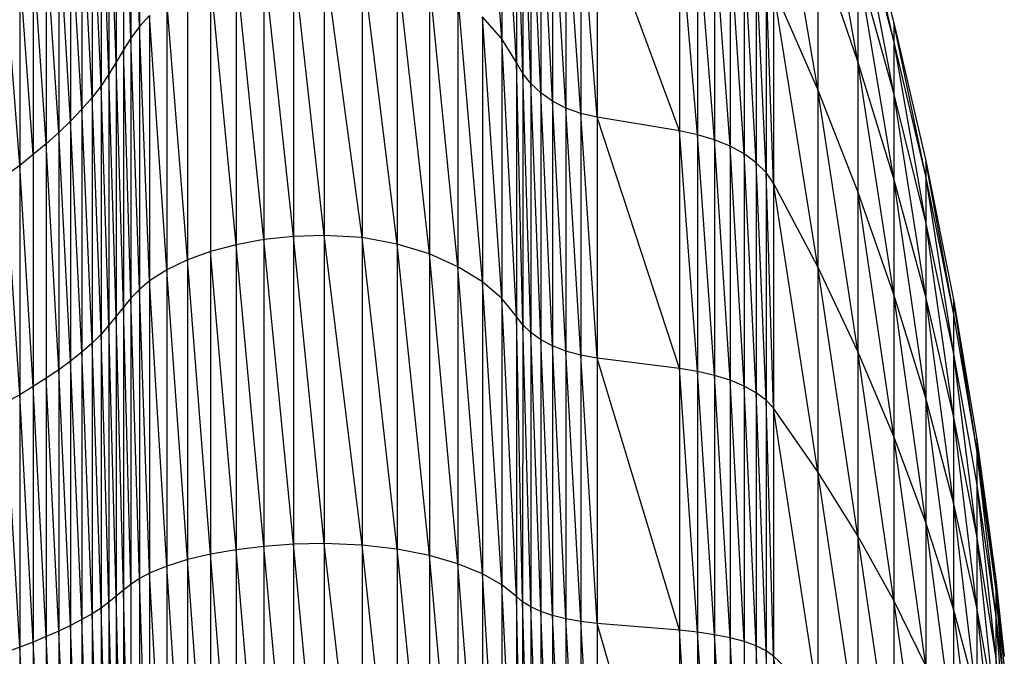
# Model space of a CAD drawing. Units: millimetres. Extents: x 4387 to 9379, y 3013 to 9463.
# Drawn here: x 7892 to 7906, y 6742 to 6751 of the extents above; entities that cross this region are included whole.
import ezdxf

# ---------------------------------------------------------------- set-up
doc = ezdxf.new("R2010")
doc.units = ezdxf.units.MM
doc.header["$LTSCALE"] = 50
doc.layers.add('TIPTAP', color=6, linetype='Continuous')

# ---------------------------------------------------------------- blocks, each defined once
blk = doc.blocks.new('2D_BFCH13-20')
at = {"layer": 'TIPTAP', "linetype": 'Continuous', "lineweight": 25}
for p, q in [((415.568, 766.561), (415.295, 770.064)), ((410.527, 769.897), (410.527, 766.731)), ((410.527, 766.731), (410.408, 769.703)), ((410.408, 769.703), (410.408, 766.571)), ((415.568, 769.691), (415.568, 766.561)), ((415.768, 766.232), (415.568, 769.691)), ((410.408, 766.571), (410.302, 769.504)), ((410.302, 769.504), (410.302, 766.406)), ((419.961, 765.858), (419.344, 769.471)), ((420.519, 766.248), (419.961, 769.351)), ((410.203, 769.302), (410.203, 766.239)), ((415.768, 769.293), (415.768, 766.232)), ((415.856, 766.08), (415.768, 769.293)), ((410.203, 766.239), (410.102, 769.1)), ((410.102, 769.1), (410.102, 766.072)), ((415.856, 769.109), (415.856, 766.08)), ((415.97, 765.938), (415.856, 769.109)), ((410.102, 766.072), (409.993, 768.901)), ((409.993, 768.901), (409.993, 765.907)), ((415.97, 768.938), (415.97, 765.938)), ((416.109, 765.809), (415.97, 768.938)), ((416.109, 768.782), (416.109, 765.809)), ((416.272, 765.695), (416.109, 768.782)), ((409.993, 765.907), (409.869, 768.707)), ((409.869, 768.707), (409.869, 765.747)), ((416.272, 768.644), (416.272, 765.695)), ((416.457, 765.599), (416.272, 768.644)), ((421.02, 766.535), (420.519, 768.687)), ((420.519, 768.687), (421.02, 766.784)), ((409.869, 765.747), (409.723, 768.506)), ((409.723, 768.506), (409.723, 765.581)), ((416.457, 768.528), (416.457, 765.599)), ((416.664, 765.524), (416.457, 768.528)), ((416.664, 768.437), (416.664, 765.524)), ((416.891, 765.473), (416.664, 768.437)), ((416.891, 768.375), (416.891, 765.473)), ((418.036, 765.281), (416.891, 768.375)), ((421.02, 765.805), (420.519, 768.407)), ((421.02, 766.535), (420.519, 768.407)), ((409.723, 765.581), (409.567, 768.31)), ((409.567, 768.31), (409.567, 765.418)), ((409.404, 768.117), (409.403, 765.259)), ((409.567, 765.418), (409.404, 768.117)), ((418.036, 768.143), (418.036, 765.281)), ((418.289, 765.228), (418.036, 768.143)), ((418.289, 768.08), (418.289, 765.228)), ((418.525, 765.157), (418.289, 768.08)), ((418.526, 767.993), (418.525, 765.157)), ((418.742, 765.067), (418.526, 767.993)), ((409.403, 765.259), (409.231, 767.929)), ((409.231, 767.929), (409.231, 765.103)), ((418.742, 767.885), (418.742, 765.067)), ((418.936, 764.96), (418.742, 767.885)), ((419.961, 767.867), (419.961, 765.858)), ((420.519, 766.248), (419.961, 767.867)), ((409.231, 765.103), (409.05, 767.745)), ((409.05, 767.745), (409.05, 764.951)), ((413.097, 763.828), (412.667, 767.699)), ((412.667, 767.699), (412.667, 763.813)), ((413.097, 767.719), (413.097, 763.828)), ((413.622, 763.797), (413.097, 767.719)), ((413.622, 767.677), (413.622, 763.797)), ((414.112, 763.708), (413.622, 767.677)), ((418.936, 767.756), (418.936, 764.96)), ((419.103, 764.839), (418.936, 767.756)), ((409.05, 764.951), (408.861, 767.565)), ((408.861, 767.565), (408.861, 764.802)), ((412.257, 763.769), (411.872, 767.548)), ((411.872, 767.548), (411.872, 763.698)), ((412.667, 763.813), (412.257, 767.641)), ((412.257, 767.641), (412.257, 763.769)), ((414.112, 767.561), (414.112, 763.708)), ((414.56, 763.571), (414.112, 767.561)), ((419.103, 767.609), (419.103, 764.839)), ((419.24, 764.702), (419.103, 767.609)), ((420.519, 767.585), (420.519, 766.248)), ((421.02, 764.616), (420.519, 767.585)), ((421.02, 765.805), (420.519, 767.585)), ((411.872, 763.698), (411.516, 767.423)), ((411.516, 767.423), (411.516, 763.604)), ((419.24, 767.445), (419.24, 764.702)), ((419.344, 764.553), (419.24, 767.445)), ((408.861, 764.802), (408.663, 767.39)), ((411.193, 767.269), (411.193, 763.487)), ((414.56, 767.38), (414.56, 763.571)), ((414.956, 763.393), (414.56, 767.38)), ((419.344, 767.265), (419.344, 764.553)), ((419.961, 763.39), (419.344, 767.265)), ((419.961, 765.858), (419.344, 767.265)), ((414.956, 767.146), (414.956, 763.393)), ((415.295, 763.183), (414.956, 767.146)), ((411.193, 763.487), (410.909, 767.089)), ((410.909, 767.089), (410.909, 763.35)), ((410.667, 766.885), (410.527, 766.731)), ((410.909, 763.35), (410.667, 766.885)), ((410.667, 766.885), (410.667, 763.195)), ((415.295, 766.869), (415.295, 763.183)), ((415.568, 762.949), (415.295, 766.869)), ((415.568, 766.561), (415.295, 766.869)), ((410.527, 766.731), (410.408, 766.571)), ((410.667, 763.195), (410.527, 766.731)), ((410.527, 766.731), (410.527, 763.078)), ((421.02, 766.784), (421.02, 766.535)), ((421.462, 764.65), (421.02, 766.784)), ((421.02, 766.784), (421.462, 764.867)), ((410.408, 766.571), (410.302, 766.406)), ((410.527, 763.078), (410.408, 766.571)), ((410.408, 766.571), (410.408, 762.956)), ((415.568, 766.561), (415.568, 762.949)), ((415.768, 762.699), (415.568, 766.561)), ((415.768, 766.232), (415.568, 766.561)), ((421.02, 766.535), (421.02, 765.805)), ((421.462, 764.011), (421.02, 766.535)), ((421.462, 764.65), (421.02, 766.535)), ((410.302, 766.406), (410.203, 766.239)), ((410.408, 762.956), (410.302, 766.406)), ((410.302, 766.406), (410.302, 762.831)), ((410.203, 766.239), (410.102, 766.072)), ((410.302, 762.831), (410.203, 766.239)), ((410.203, 766.239), (410.203, 762.705)), ((415.768, 766.232), (415.768, 762.699)), ((415.856, 762.584), (415.768, 766.232)), ((415.856, 766.08), (415.768, 766.232)), ((420.519, 766.248), (420.519, 764.439)), ((421.02, 763.008), (420.519, 766.248)), ((421.02, 764.616), (420.519, 766.248)), ((410.102, 766.072), (409.993, 765.907)), ((410.203, 762.705), (410.102, 766.072)), ((410.102, 766.072), (410.102, 762.578)), ((415.856, 766.08), (415.856, 762.584)), ((415.97, 762.476), (415.856, 766.08)), ((415.97, 765.938), (415.856, 766.08)), ((409.993, 765.907), (409.869, 765.747)), ((410.102, 762.578), (409.993, 765.907)), ((409.993, 765.907), (409.993, 762.453)), ((415.97, 765.938), (415.97, 762.476)), ((416.109, 762.378), (415.97, 765.938)), ((416.109, 765.809), (415.97, 765.938)), ((416.109, 765.809), (416.109, 762.378)), ((416.272, 762.291), (416.109, 765.809)), ((416.272, 765.695), (416.109, 765.809)), ((419.961, 765.858), (419.961, 763.39)), ((420.519, 762.215), (419.961, 765.858)), ((420.519, 764.439), (419.961, 765.858)), ((421.02, 765.805), (421.02, 764.616)), ((421.462, 762.972), (421.02, 765.805)), ((421.462, 764.011), (421.02, 765.805)), ((409.869, 765.747), (409.723, 765.581)), ((409.993, 762.453), (409.869, 765.747)), ((409.869, 765.747), (409.869, 762.331)), ((416.272, 765.695), (416.272, 762.291)), ((416.457, 762.218), (416.272, 765.695)), ((416.457, 765.599), (416.272, 765.695)), ((409.723, 765.581), (409.567, 765.418)), ((409.869, 762.331), (409.723, 765.581)), ((409.723, 765.581), (409.723, 762.205)), ((416.457, 765.599), (416.457, 762.218)), ((416.664, 762.161), (416.457, 765.599)), ((416.664, 765.524), (416.457, 765.599)), ((416.664, 765.524), (416.664, 762.161)), ((416.891, 762.122), (416.664, 765.524)), ((416.891, 765.473), (416.664, 765.524)), ((409.567, 765.418), (409.403, 765.259)), ((409.723, 762.205), (409.567, 765.418)), ((409.567, 765.418), (409.567, 762.081)), ((416.891, 765.473), (416.891, 762.122)), ((418.036, 761.977), (416.891, 765.473)), ((418.036, 765.281), (416.891, 765.473)), ((409.403, 765.259), (409.231, 765.103)), ((409.567, 762.081), (409.403, 765.259)), ((409.403, 765.259), (409.403, 761.96)), ((418.036, 765.281), (418.036, 761.977)), ((418.289, 761.937), (418.036, 765.281)), ((418.289, 765.228), (418.036, 765.281)), ((418.289, 765.228), (418.289, 761.937)), ((418.525, 761.882), (418.289, 765.228)), ((418.525, 765.157), (418.289, 765.228)), ((409.231, 765.103), (409.05, 764.951)), ((409.403, 761.96), (409.231, 765.103)), ((409.231, 765.103), (409.231, 761.842)), ((418.525, 765.157), (418.525, 761.882)), ((418.742, 761.814), (418.525, 765.157)), ((418.742, 765.067), (418.525, 765.157)), ((418.742, 765.067), (418.742, 761.814)), ((418.936, 761.733), (418.742, 765.067)), ((418.936, 764.96), (418.742, 765.067)), ((409.05, 764.951), (408.861, 764.802)), ((409.05, 764.951), (409.05, 761.726)), ((418.936, 764.96), (418.936, 761.733)), ((419.103, 761.641), (418.936, 764.96)), ((419.103, 764.839), (418.936, 764.96)), ((408.861, 764.802), (408.663, 764.657)), ((409.05, 761.726), (408.861, 764.802)), ((408.861, 764.802), (408.861, 761.613)), ((419.103, 764.839), (419.103, 761.641)), ((419.24, 761.537), (419.103, 764.839)), ((419.24, 764.702), (419.103, 764.839)), ((421.462, 764.867), (421.462, 764.65)), ((421.846, 762.751), (421.462, 764.867)), ((421.462, 764.867), (421.846, 762.937)), ((408.861, 761.613), (408.663, 764.657)), ((419.24, 764.702), (419.24, 761.537)), ((419.344, 761.424), (419.24, 764.702)), ((419.344, 764.553), (419.24, 764.702)), ((419.344, 764.553), (419.344, 761.424)), ((419.961, 760.541), (419.344, 764.553)), ((419.961, 763.39), (419.344, 764.553)), ((421.02, 764.616), (421.02, 763.008)), ((421.462, 761.566), (421.02, 764.616)), ((421.462, 762.972), (421.02, 764.616)), ((421.462, 764.65), (421.462, 764.011)), ((421.846, 762.205), (421.462, 764.65)), ((421.846, 762.751), (421.462, 764.65)), ((420.519, 764.439), (420.519, 762.215)), ((421.02, 761.031), (420.519, 764.439)), ((421.02, 763.008), (420.519, 764.439)), ((421.462, 764.011), (421.462, 762.972)), ((421.846, 761.317), (421.462, 764.011)), ((421.846, 762.205), (421.462, 764.011)), ((411.872, 763.698), (411.516, 763.604)), ((412.257, 763.769), (411.872, 763.698)), ((412.257, 759.504), (411.872, 763.698)), ((411.872, 763.698), (411.872, 759.458)), ((412.667, 763.813), (412.257, 763.769)), ((412.667, 759.533), (412.257, 763.769)), ((412.257, 763.769), (412.257, 759.504)), ((413.097, 763.828), (412.667, 763.813)), ((413.097, 759.543), (412.667, 763.813)), ((412.667, 763.813), (412.667, 759.533)), ((413.097, 763.828), (413.097, 759.543)), ((413.622, 759.522), (413.097, 763.828)), ((413.622, 763.797), (413.097, 763.828)), ((413.622, 763.797), (413.622, 759.522)), ((414.112, 759.465), (413.622, 763.797)), ((414.112, 763.708), (413.622, 763.797)), ((414.112, 763.708), (414.112, 759.465)), ((414.56, 759.375), (414.112, 763.708)), ((414.56, 763.571), (414.112, 763.708)), ((411.516, 763.604), (411.193, 763.487)), ((411.516, 763.604), (411.515, 759.397)), ((411.872, 759.458), (411.516, 763.604)), ((414.56, 763.571), (414.56, 759.375)), ((414.956, 759.259), (414.56, 763.571)), ((414.956, 763.393), (414.56, 763.571)), ((411.193, 763.487), (410.909, 763.35)), ((411.515, 759.397), (411.193, 763.487)), ((411.193, 763.487), (411.193, 759.32)), ((410.909, 763.35), (410.667, 763.195)), ((410.909, 763.35), (410.908, 759.231)), ((411.193, 759.32), (410.909, 763.35)), ((414.956, 763.393), (414.956, 759.259)), ((415.295, 759.123), (414.956, 763.393)), ((415.295, 763.183), (414.956, 763.393)), ((419.961, 763.39), (419.961, 760.541)), ((420.519, 759.649), (419.961, 763.39)), ((420.519, 762.215), (419.961, 763.39)), ((410.667, 763.195), (410.527, 763.078)), ((410.908, 759.231), (410.667, 763.195)), ((410.667, 763.195), (410.667, 759.13)), ((415.295, 763.183), (415.295, 759.123)), ((415.568, 758.97), (415.295, 763.183)), ((415.568, 762.949), (415.295, 763.183)), ((410.527, 763.078), (410.408, 762.956)), ((410.667, 759.13), (410.527, 763.078)), ((410.527, 763.078), (410.527, 759.055)), ((410.408, 762.956), (410.302, 762.831)), ((410.527, 759.055), (410.408, 762.956)), ((410.408, 762.956), (410.408, 758.975)), ((415.568, 762.949), (415.568, 758.97)), ((415.768, 758.807), (415.568, 762.949)), ((415.768, 762.699), (415.568, 762.949)), ((421.02, 763.008), (421.02, 761.031)), ((421.462, 759.838), (421.02, 763.008)), ((421.462, 761.566), (421.02, 763.008)), ((421.462, 762.972), (421.462, 761.566)), ((421.846, 760.114), (421.462, 762.972)), ((421.846, 761.317), (421.462, 762.972)), ((421.846, 762.937), (421.846, 762.751)), ((422.17, 760.841), (421.846, 762.937)), ((421.846, 762.937), (422.17, 760.995)), ((410.302, 762.831), (410.203, 762.705)), ((410.408, 758.975), (410.302, 762.831)), ((410.302, 762.831), (410.302, 758.894)), ((421.846, 762.751), (421.846, 762.205)), ((422.17, 760.841), (421.846, 762.751)), ((410.203, 762.705), (410.102, 762.578)), ((410.302, 758.894), (410.203, 762.705)), ((410.203, 762.705), (410.203, 758.811)), ((415.768, 762.699), (415.768, 758.807)), ((415.855, 758.733), (415.768, 762.699)), ((415.856, 762.584), (415.768, 762.699)), ((410.102, 762.578), (409.993, 762.453)), ((410.203, 758.811), (410.102, 762.578)), ((410.102, 762.578), (410.102, 758.729)), ((415.856, 762.584), (415.855, 758.733)), ((415.97, 758.662), (415.856, 762.584)), ((415.97, 762.476), (415.856, 762.584)), ((415.97, 762.476), (415.97, 758.662)), ((416.109, 758.598), (415.97, 762.476)), ((416.109, 762.378), (415.97, 762.476)), ((409.869, 762.331), (409.723, 762.205)), ((409.993, 762.453), (409.869, 762.331)), ((409.993, 758.647), (409.869, 762.331)), ((409.869, 762.331), (409.869, 758.568)), ((410.102, 758.729), (409.993, 762.453)), ((409.993, 762.453), (409.993, 758.647)), ((416.109, 762.378), (416.109, 758.598)), ((416.272, 758.542), (416.109, 762.378)), ((416.272, 762.291), (416.109, 762.378)), ((409.723, 762.205), (409.567, 762.081)), ((409.869, 758.568), (409.723, 762.205)), ((409.723, 762.205), (409.723, 758.486)), ((416.272, 762.291), (416.272, 758.542)), ((416.457, 758.495), (416.272, 762.291)), ((416.457, 762.218), (416.272, 762.291)), ((416.457, 762.218), (416.457, 758.495)), ((416.664, 758.458), (416.457, 762.218)), ((416.664, 762.161), (416.457, 762.218)), ((420.519, 762.215), (420.519, 759.649)), ((421.02, 758.75), (420.519, 762.215)), ((421.02, 761.031), (420.519, 762.215)), ((421.846, 762.205), (421.846, 761.317)), ((422.17, 759.651), (421.846, 762.205)), ((422.17, 760.388), (421.846, 762.205)), ((409.567, 762.081), (409.403, 761.96)), ((409.723, 758.486), (409.567, 762.081)), ((409.567, 762.081), (409.567, 758.406)), ((416.664, 762.161), (416.664, 758.458)), ((416.891, 758.432), (416.664, 762.161)), ((416.891, 762.122), (416.664, 762.161)), ((416.891, 762.122), (416.891, 758.432)), ((418.036, 758.337), (416.891, 762.122)), ((418.036, 761.977), (416.891, 762.122)), ((409.403, 761.96), (409.231, 761.842)), ((409.567, 758.406), (409.403, 761.96)), ((409.403, 761.96), (409.403, 758.327)), ((418.036, 761.977), (418.036, 758.337)), ((418.289, 758.311), (418.036, 761.977)), ((418.289, 761.937), (418.036, 761.977)), ((418.289, 761.937), (418.289, 758.311)), ((418.525, 758.276), (418.289, 761.937)), ((418.525, 761.882), (418.289, 761.937)), ((409.231, 761.842), (409.05, 761.726)), ((409.403, 758.327), (409.231, 761.842)), ((409.231, 761.842), (409.231, 758.25)), ((418.525, 761.882), (418.525, 758.276)), ((418.742, 758.232), (418.525, 761.882)), ((418.742, 761.814), (418.525, 761.882)), ((418.742, 761.814), (418.742, 758.232)), ((418.936, 758.179), (418.742, 761.814)), ((418.936, 761.733), (418.742, 761.814)), ((409.05, 761.726), (408.861, 761.613)), ((409.231, 758.25), (409.05, 761.726)), ((409.05, 761.726), (409.05, 758.174)), ((418.936, 761.733), (418.936, 758.179)), ((419.103, 758.119), (418.936, 761.733)), ((419.103, 761.641), (418.936, 761.733)), ((419.103, 761.641), (419.103, 758.119)), ((419.24, 758.052), (419.103, 761.641)), ((419.24, 761.537), (419.103, 761.641)), ((408.861, 761.613), (408.663, 761.503)), ((408.861, 758.101), (408.663, 761.503)), ((409.05, 758.174), (408.861, 761.613)), ((408.861, 761.613), (408.861, 758.101)), ((419.24, 761.537), (419.24, 758.052)), ((419.344, 757.978), (419.24, 761.537)), ((419.344, 761.424), (419.24, 761.537)), ((421.462, 761.566), (421.462, 759.838)), ((421.846, 758.637), (421.462, 761.566)), ((421.846, 760.114), (421.462, 761.566)), ((419.344, 761.424), (419.344, 757.978)), ((419.96, 757.403), (419.344, 761.424)), ((419.961, 760.541), (419.344, 761.424)), ((421.846, 761.317), (421.846, 760.114)), ((422.17, 758.654), (421.846, 761.317)), ((422.17, 759.651), (421.846, 761.317)), ((421.02, 761.031), (421.02, 758.75)), ((421.462, 757.844), (421.02, 761.031)), ((421.462, 759.838), (421.02, 761.031)), ((422.17, 760.995), (422.17, 760.841)), ((422.434, 758.921), (422.17, 760.995)), ((422.17, 760.995), (422.434, 759.043)), ((422.17, 760.841), (422.17, 760.388)), ((422.434, 758.562), (422.17, 760.841)), ((422.434, 758.921), (422.17, 760.841)), ((419.961, 760.541), (419.96, 757.403)), ((420.519, 756.822), (419.961, 760.541)), ((420.519, 759.649), (419.961, 760.541)), ((422.17, 760.388), (422.17, 759.651)), ((422.434, 757.977), (422.17, 760.388)), ((422.434, 758.562), (422.17, 760.388)), ((421.846, 760.114), (421.846, 758.637)), ((422.17, 757.429), (421.846, 760.114)), ((422.17, 758.654), (421.846, 760.114)), ((421.462, 759.838), (421.462, 757.844)), ((421.846, 756.932), (421.462, 759.838)), ((421.846, 758.637), (421.462, 759.838)), ((420.519, 759.649), (420.519, 756.822)), ((421.02, 756.237), (420.519, 759.649)), ((421.02, 758.75), (420.519, 759.649)), ((422.17, 759.651), (422.17, 758.654)), ((422.434, 757.186), (422.17, 759.651)), ((422.434, 757.977), (422.17, 759.651)), ((411.872, 759.458), (411.515, 759.397)), ((412.257, 759.504), (411.872, 759.458)), ((412.257, 754.984), (411.872, 759.458)), ((411.872, 759.458), (411.872, 754.964)), ((412.667, 759.533), (412.257, 759.504)), ((412.667, 754.996), (412.257, 759.504)), ((412.257, 759.504), (412.257, 754.984)), ((413.097, 759.543), (412.667, 759.533)), ((413.097, 755), (412.667, 759.533)), ((412.667, 759.533), (412.667, 754.996)), ((413.097, 759.543), (413.097, 755)), ((413.622, 754.992), (413.097, 759.543)), ((413.622, 759.522), (413.097, 759.543)), ((413.622, 759.522), (413.622, 754.992)), ((414.112, 754.967), (413.622, 759.522)), ((414.112, 759.465), (413.622, 759.522)), ((414.112, 759.465), (414.112, 754.967)), ((414.559, 754.928), (414.112, 759.465)), ((414.56, 759.375), (414.112, 759.465)), ((411.193, 759.32), (410.908, 759.231)), ((411.515, 759.397), (411.193, 759.32)), ((411.515, 754.937), (411.193, 759.32)), ((411.193, 759.32), (411.193, 754.904)), ((411.872, 754.964), (411.515, 759.397)), ((411.515, 759.397), (411.515, 754.937)), ((414.56, 759.375), (414.559, 754.928)), ((414.956, 754.878), (414.56, 759.375)), ((414.956, 759.259), (414.56, 759.375)), ((410.908, 759.231), (410.667, 759.13)), ((411.193, 754.904), (410.908, 759.231)), ((410.908, 759.231), (410.908, 754.866)), ((414.956, 759.259), (414.956, 754.878)), ((415.295, 754.819), (414.956, 759.259)), ((415.295, 759.123), (414.956, 759.259)), ((410.527, 759.055), (410.408, 758.975)), ((410.667, 759.13), (410.527, 759.055)), ((410.667, 754.823), (410.527, 759.055)), ((410.527, 759.055), (410.527, 754.79)), ((410.908, 754.866), (410.667, 759.13)), ((410.667, 759.13), (410.667, 754.823)), ((415.295, 759.123), (415.295, 754.819)), ((415.568, 754.753), (415.295, 759.123)), ((415.568, 758.97), (415.295, 759.123)), ((422.434, 759.043), (422.434, 758.921)), ((422.554, 757.868), (422.434, 759.043)), ((422.434, 759.043), (422.554, 757.973)), ((410.408, 758.975), (410.302, 758.894)), ((410.408, 758.975), (410.408, 754.756)), ((415.568, 758.97), (415.568, 754.753)), ((415.767, 754.683), (415.568, 758.97)), ((415.768, 758.807), (415.568, 758.97)), ((422.434, 758.921), (422.434, 758.562)), ((422.554, 757.56), (422.434, 758.921)), ((422.554, 757.868), (422.434, 758.921)), ((410.203, 758.811), (410.102, 758.729)), ((410.203, 758.811), (410.202, 754.685)), ((410.302, 758.894), (410.203, 758.811)), ((410.302, 754.721), (410.203, 758.811)), ((410.408, 754.756), (410.302, 758.894)), ((410.302, 758.894), (410.302, 754.721)), ((415.768, 758.807), (415.767, 754.683)), ((415.855, 754.651), (415.768, 758.807)), ((415.855, 758.733), (415.768, 758.807)), ((409.993, 758.647), (409.869, 758.568)), ((410.102, 758.729), (409.993, 758.647)), ((410.102, 754.649), (409.993, 758.647)), ((409.993, 758.647), (409.993, 754.614)), ((410.202, 754.685), (410.102, 758.729)), ((410.102, 758.729), (410.102, 754.649)), ((415.855, 758.733), (415.855, 754.651)), ((415.969, 754.62), (415.855, 758.733)), ((415.97, 758.662), (415.855, 758.733)), ((415.97, 758.662), (415.969, 754.62)), ((416.109, 754.593), (415.97, 758.662)), ((416.109, 758.598), (415.97, 758.662)), ((421.02, 758.75), (421.02, 756.237)), ((421.462, 755.647), (421.02, 758.75)), ((421.462, 757.844), (421.02, 758.75)), ((421.846, 758.637), (421.846, 756.932)), ((422.17, 756.014), (421.846, 758.637)), ((422.17, 757.429), (421.846, 758.637)), ((422.17, 758.654), (422.17, 757.429)), ((422.434, 756.214), (422.17, 758.654)), ((422.434, 757.186), (422.17, 758.654)), ((409.869, 758.568), (409.723, 758.486)), ((409.993, 754.614), (409.869, 758.568)), ((409.869, 758.568), (409.869, 754.58)), ((416.109, 758.598), (416.109, 754.593)), ((416.272, 754.569), (416.109, 758.598)), ((416.272, 758.542), (416.109, 758.598)), ((416.272, 758.542), (416.272, 754.569)), ((416.457, 754.548), (416.272, 758.542)), ((416.457, 758.495), (416.272, 758.542)), ((416.457, 758.495), (416.457, 754.548)), ((416.664, 754.532), (416.457, 758.495)), ((416.664, 758.458), (416.457, 758.495)), ((422.434, 758.562), (422.434, 757.977)), ((422.554, 757.059), (422.434, 758.562)), ((422.554, 757.56), (422.434, 758.562)), ((409.567, 758.406), (409.403, 758.327)), ((409.723, 758.486), (409.567, 758.406)), ((409.722, 754.544), (409.567, 758.406)), ((409.567, 758.406), (409.567, 754.51)), ((409.723, 758.486), (409.722, 754.544)), ((409.869, 754.58), (409.723, 758.486)), ((416.664, 758.458), (416.664, 754.532)), ((416.891, 754.521), (416.664, 758.458)), ((416.891, 758.432), (416.664, 758.458)), ((416.891, 758.432), (416.891, 754.521)), ((418.036, 754.48), (416.891, 758.432)), ((418.036, 758.337), (416.891, 758.432)), ((409.231, 758.25), (409.05, 758.174)), ((409.403, 758.327), (409.231, 758.25)), ((409.403, 754.476), (409.231, 758.25)), ((409.231, 758.25), (409.231, 754.443)), ((409.567, 754.51), (409.403, 758.327)), ((409.403, 758.327), (409.403, 754.476)), ((418.036, 758.337), (418.036, 754.48)), ((418.289, 754.469), (418.036, 758.337)), ((418.289, 758.311), (418.036, 758.337)), ((418.289, 758.311), (418.289, 754.469)), ((418.525, 754.454), (418.289, 758.311)), ((418.525, 758.276), (418.289, 758.311)), ((418.525, 758.276), (418.525, 754.454)), ((418.742, 754.435), (418.525, 758.276)), ((418.742, 758.232), (418.525, 758.276)), ((418.742, 758.232), (418.742, 754.435)), ((418.935, 754.412), (418.742, 758.232)), ((418.936, 758.179), (418.742, 758.232)), ((408.861, 758.101), (408.663, 758.029)), ((408.861, 758.101), (408.86, 754.378)), ((409.05, 758.174), (408.861, 758.101)), ((409.05, 754.41), (408.861, 758.101)), ((409.231, 754.443), (409.05, 758.174)), ((409.05, 758.174), (409.05, 754.41)), ((418.936, 758.179), (418.935, 754.412)), ((419.103, 758.119), (418.936, 758.179)), ((419.103, 758.119), (419.103, 754.386)), ((419.24, 754.357), (419.103, 758.119)), ((419.24, 758.052), (419.103, 758.119)), ((419.24, 758.052), (419.24, 754.357)), ((419.344, 754.325), (419.24, 758.052)), ((419.344, 757.978), (419.24, 758.052)), ((419.344, 757.978), (419.344, 754.325)), ((419.96, 754.077), (419.344, 757.978)), ((419.96, 757.403), (419.344, 757.978)), ((422.434, 757.977), (422.434, 757.186)), ((422.554, 756.381), (422.434, 757.977)), ((422.554, 757.059), (422.434, 757.977))]:
    blk.add_line(p, q, dxfattribs=at)

msp = doc.modelspace()

# ---------------------------------------------------------------- block references
msp.add_blockref('2D_BFCH13-20', (7483.296, 5984))

doc.saveas('drawing.dxf')
